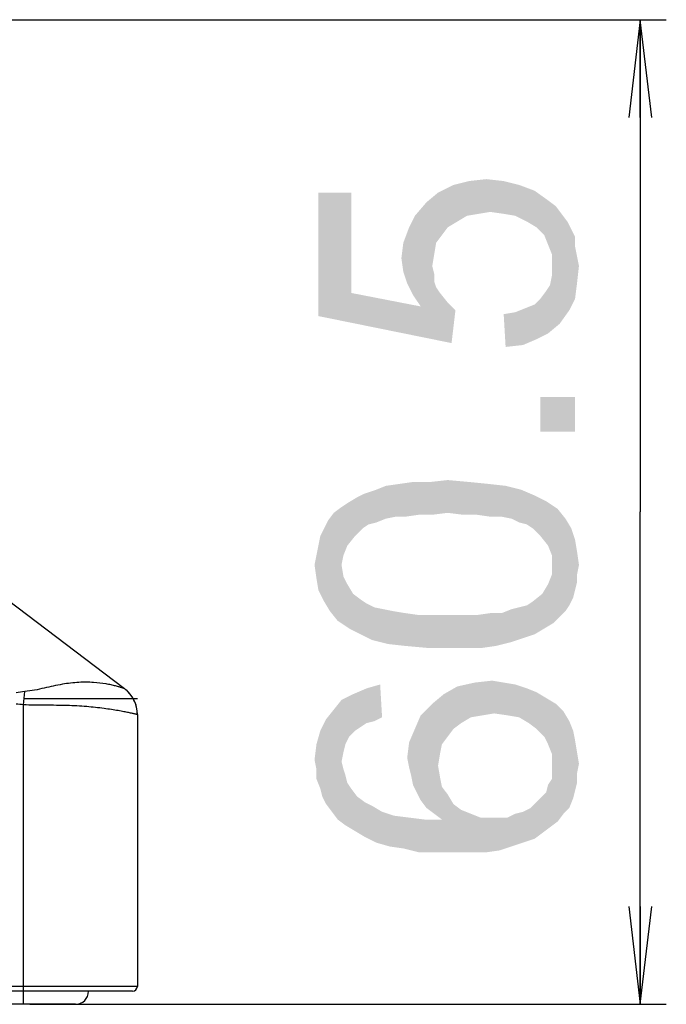
# Model space of a CAD drawing. Units: millimetres. Extents: x 0 to 1189, y 0 to 841.
# Drawn here: x 531 to 551, y 448 to 478 of the extents above; entities that cross this region are included whole.
import ezdxf

# ---------------------------------------------------------------- set-up
doc = ezdxf.new("R2010")
doc.units = ezdxf.units.MM
doc.header["$LTSCALE"] = 65.395
doc.layers.get('0').update_dxf_attribs({"linetype": 'CONTINUOUS'})
for name, color, linetype in [('00_COMPONENTS', 7, 'CONTINUOUS'), ('03___PRT_ALL_CURVES', 7, 'CONTINUOUS'), ('7_ALL_FEATURES', 7, 'CONTINUOUS'), ('DEF_DRAFT_DIM', 7, 'CONTINUOUS')]:
    doc.layers.add(name, color=color, linetype=linetype)
doc.styles.add('TEXTSTYLE_2', font='ar_wgl__.ttf')
doc.dimstyles.new('DIMSTYLE_1', dxfattribs={"dimtxt": 8, "dimasz": 3, "dimexe": 0.8, "dimexo": 0.2, "dimgap": 2, "dimtad": 1, "dimlfac": 2, "dimdsep": 46, "dimtxsty": 'TEXTSTYLE_2', "dimblk": 'OPEN', "dimblk1": 'OPEN', "dimblk2": 'OPEN', "dimcen": 0.09, "dimazin": 2, "dimtp": 0.3, "dimtm": 0.3, "dimtfac": 1, "dimtofl": 0, "dimtmove": 0, "dimatfit": 3, "dimldrblk": 'OPEN', "dimfxl": 1, "dimtolj": 1, "dimarcsym": 0})

# ---------------------------------------------------------------- blocks, each defined once
blk = doc.blocks.new('_OPEN')
at = {"color": 0, "linetype": 'ByBlock'}
for p, q in [((0, 0), (-1, 0.117)), ((-1, -0.117), (0, 0)), ((-1, 0), (0, 0))]:
    blk.add_line(p, q, dxfattribs=at)
blk = doc.blocks.new('*D3')
at = {"layer": 'DEF_DRAFT_DIM', "color": 2, "linetype": 'Continuous', "transparency": 16777216}
for p, q in [((480.169, 478.462), (551.109, 478.462)), ((550.309, 478.462), (550.309, 463.337)), ((550.309, 448.212), (550.309, 463.337)), ((531.569, 448.212), (551.109, 448.212))]:
    blk.add_line(p, q, dxfattribs=at)
at = {"layer": 'DEF_DRAFT_DIM', "color": 2, "linetype": 'Continuous', "transparency": 16777216, "xscale": 3, "yscale": 3, "zscale": 3}
for p, rotation in [((550.309, 478.462), 90), ((550.309, 448.212), 270)]:
    blk.add_blockref('_OPEN', p, dxfattribs=dict(at, rotation=rotation))

msp = doc.modelspace()

# ---------------------------------------------------------------- linework, layer by layer
at = {"layer": '00_COMPONENTS', "color": 7, "linetype": 'Continuous'}
for p, q in [((531.3692, 448.2118), (531.3692, 448.6118)), ((532.9692, 448.2118), (172.0692, 448.2118))]:
    msp.add_line(p, q, dxfattribs=at)
msp.add_arc((532.9692, 448.6118), 0.4, 270, 360, dxfattribs=at)
at = {"layer": '03___PRT_ALL_CURVES', "color": 4, "linetype": 'Continuous'}
msp.add_line((531.3692, 457.6118), (534.8692, 457.6118), dxfattribs=at)
at = {"layer": '7_ALL_FEATURES', "color": 7, "linetype": 'Continuous'}
for p, q in [((526.3874, 464.058), (534.4742, 457.9119)), ((531.3692, 457.417), (531.4137, 457.8194)), ((531.3692, 448.6118), (531.3692, 457.417)), ((534.8692, 457.115), (534.8692, 448.7618)), ((534.8692, 448.7618), (170.1692, 448.7618)), ((534.7192, 448.6118), (170.3192, 448.6118))]:
    msp.add_line(p, q, dxfattribs=at)
for centre, radius, start, end in [((533.8692, 457.1158), 1, 0, 52.76517), ((534.7192, 448.7618), 0.15, 270, 360)]:
    msp.add_arc(centre, radius, start, end, dxfattribs=at)
for points, knots in [([(534.4722, 457.9126), (534.4647, 457.9122), (534.44, 457.9248), (534.3872, 457.9384), (534.305, 457.9654), (534.195, 457.9945), (534.0594, 458.0266), (533.8347, 458.0696), (533.504, 458.1089), (533.0541, 458.1114), (532.5467, 458.0488), (531.999, 457.9245), (531.6154, 457.8377), (531.4137, 457.8194)], [0, 0, 0, 0, 0.0072871, 0.0253979, 0.0534345, 0.0904612, 0.135575, 0.1879422, 0.3115481, 0.4568422, 0.6215831, 0.8042309, 1, 1, 1, 1]), ([(534.4742, 457.9119), (534.4739, 457.9122), (534.4733, 457.9125), (534.4726, 457.9126), (534.4722, 457.9126)], [0, 0, 0, 0, 0.5202, 1, 1, 1, 1]), ([(534.8692, 457.115), (534.8692, 457.2675), (534.7973, 457.5768), (534.5939, 457.8206), (534.4722, 457.9126)], [0, 0, 0, 0, 0.4999916, 1, 1, 1, 1]), ([(534.8692, 457.115), (534.8692, 457.1136), (534.86, 457.1159), (534.8507, 457.1166), (534.8277, 457.1221), (534.7991, 457.1284), (534.7611, 457.1371), (534.6949, 457.152), (534.5921, 457.1743), (534.446, 457.2037), (534.2704, 457.236), (534.067, 457.2692), (533.7464, 457.3148), (533.2918, 457.3633), (532.6935, 457.3964), (532.0443, 457.3988), (531.5964, 457.399), (531.3692, 457.417)], [0, 0, 0, 0, 0.0012076, 0.0048617, 0.0109896, 0.0195657, 0.0305554, 0.0439159, 0.077556, 0.1200558, 0.1709285, 0.2296402, 0.2956137, 0.4468095, 0.6189848, 0.8057723, 1, 1, 1, 1])]:
    msp.add_open_spline(points, degree=3, knots=knots, dxfattribs=at)
for points in [[(531.4137, 457.8194), (531.3237, 457.8113), (531.234, 457.7991), (531.1453, 457.7819)], [(531.3692, 457.417), (531.2949, 457.4253), (531.22, 457.43), (531.1453, 457.43)]]:
    msp.add_open_spline(points, degree=3, dxfattribs=at)
at = {"layer": 'DEF_DRAFT_DIM', "color": 2, "linetype": 'Continuous'}
for points in [[(544.9904, 472.4373), (544.5756, 473.3854), (545.0497, 473.5039)], [(545.0497, 473.5039), (545.346, 472.4965), (544.9904, 472.4373)], [(545.346, 472.4965), (545.0497, 473.5039), (545.583, 473.5632)], [(545.583, 473.5632), (545.7015, 472.5558), (545.346, 472.4965)], [(546.1163, 472.4965), (545.7015, 472.5558), (545.583, 473.5632)], [(546.1163, 472.4965), (545.583, 473.5632), (546.1163, 473.5039)], [(546.1163, 473.5039), (546.4719, 472.4373), (546.1163, 472.4965)], [(546.4719, 472.4373), (546.1163, 473.5039), (546.5904, 473.3854)], [(541.4349, 470.0669), (540.4275, 473.1484), (541.4349, 473.1484)], [(540.4275, 469.3558), (540.4275, 473.1484), (541.4349, 470.0669)], [(544.0423, 471.6076), (543.746, 472.8521), (544.1015, 473.1484)], [(544.1015, 473.1484), (544.2201, 471.8447), (544.0423, 471.6076)], [(544.3978, 472.0817), (544.1015, 473.1484), (544.5756, 473.3854)], [(544.3978, 472.0817), (544.2201, 471.8447), (544.1015, 473.1484)], [(544.5756, 473.3854), (544.6941, 472.2595), (544.3978, 472.0817)], [(544.9904, 472.4373), (544.6941, 472.2595), (544.5756, 473.3854)], [(546.5904, 473.3854), (546.8275, 472.2595), (546.4719, 472.4373)], [(546.8275, 472.2595), (546.5904, 473.3854), (547.0645, 473.2076)], [(547.0645, 473.2076), (547.1238, 472.0817), (546.8275, 472.2595)], [(547.3608, 471.8447), (547.1238, 472.0817), (547.0645, 473.2076)], [(547.4793, 471.5484), (547.3608, 471.8447), (547.0645, 473.2076)], [(547.4793, 471.5484), (547.0645, 473.2076), (547.4793, 472.9113)], [(543.5682, 469.6521), (543.3904, 472.4373), (543.746, 472.8521)], [(543.5682, 469.6521), (543.746, 472.8521), (543.9238, 470.8965)], [(543.983, 471.2521), (543.9238, 470.8965), (543.746, 472.8521)], [(544.0423, 471.6076), (543.983, 471.2521), (543.746, 472.8521)], [(547.4793, 472.9113), (547.5978, 471.2521), (547.4793, 471.5484)], [(547.5978, 471.2521), (547.4793, 472.9113), (547.7163, 472.7336)], [(547.5978, 471.2521), (547.7163, 472.7336), (547.8349, 469.1188)], [(547.8349, 469.1188), (547.7163, 472.7336), (547.8941, 472.4965)], [(543.3312, 470.0076), (543.2126, 472.0817), (543.3904, 472.4373)], [(543.3904, 472.4373), (543.5682, 469.6521), (543.3312, 470.0076)], [(547.8941, 472.4965), (548.1312, 469.5336), (547.8349, 469.1188)], [(547.8941, 472.4965), (548.0719, 472.2595), (548.1312, 469.5336)], [(548.1312, 469.5336), (548.0719, 472.2595), (548.1904, 472.0225)], [(543.1534, 470.3632), (543.0349, 471.6076), (543.2126, 472.0817)], [(543.2126, 472.0817), (543.3312, 470.0076), (543.1534, 470.3632)], [(548.1904, 472.0225), (548.3089, 469.8891), (548.1312, 469.5336)], [(548.3089, 471.4891), (548.3089, 469.8891), (548.1904, 472.0225)], [(548.3089, 471.4891), (548.1904, 472.0225), (548.3089, 471.7854)], [(543.0349, 470.7188), (542.9756, 471.1336), (543.0349, 471.6076)], [(543.0349, 471.6076), (543.1534, 470.3632), (543.0349, 470.7188)], [(548.3089, 471.4891), (548.3682, 470.3632), (548.3089, 469.8891)], [(548.3682, 470.3632), (548.3089, 471.4891), (548.3682, 471.1928)], [(547.5978, 470.8965), (547.5978, 471.2521), (547.8349, 469.1188)], [(548.3682, 471.1928), (548.4275, 470.8965), (548.3682, 470.3632)], [(543.5682, 469.6521), (543.9238, 470.8965), (543.983, 470.4225)], [(543.983, 470.4225), (543.9238, 470.8965), (543.983, 470.6595)], [(547.5978, 470.6002), (547.5978, 470.8965), (547.8349, 469.1188)], [(543.5682, 469.6521), (543.983, 470.4225), (544.5163, 468.5262)], [(543.983, 470.4225), (544.0423, 470.2447), (544.5163, 468.5262)], [(547.5386, 470.3039), (547.5978, 470.6002), (547.8349, 469.1188)], [(544.0423, 470.2447), (544.1608, 470.0669), (544.5163, 468.5262)], [(547.2423, 469.8891), (547.4201, 470.1262), (547.4793, 468.8225)], [(547.4793, 468.8225), (547.4201, 470.1262), (547.5386, 470.3039)], [(547.5386, 470.3039), (547.8349, 469.1188), (547.4793, 468.8225)], [(541.4349, 470.0669), (544.5163, 468.5262), (540.4275, 469.3558)], [(541.4349, 470.0669), (543.5682, 469.6521), (544.5163, 468.5262)], [(544.1608, 470.0669), (544.3978, 469.7706), (544.5163, 468.5262)], [(547.1238, 468.6447), (547.0645, 469.7113), (547.2423, 469.8891)], [(547.2423, 469.8891), (547.4793, 468.8225), (547.1238, 468.6447)], [(544.5163, 468.5262), (544.3978, 469.7706), (544.6349, 469.5336)], [(546.7089, 468.4669), (546.4719, 469.4743), (546.7682, 469.5928)], [(546.7682, 469.5928), (547.1238, 468.6447), (546.7089, 468.4669)], [(546.7682, 469.5928), (547.0645, 469.7113), (547.1238, 468.6447)], [(546.1756, 468.4076), (546.1163, 469.4151), (546.4719, 469.4743)], [(546.4719, 469.4743), (546.7089, 468.4669), (546.1756, 468.4076)], [(547.2423, 466.8669), (548.3089, 465.8002), (547.2423, 465.8002)], [(548.3089, 465.8002), (547.2423, 466.8669), (548.3089, 466.8669)], [(542.5015, 463.1336), (542.2052, 464.0225), (542.5015, 464.141)], [(542.7978, 463.1928), (542.5015, 464.141), (542.9163, 464.2002)], [(542.5015, 464.141), (542.7978, 463.1928), (542.5015, 463.1336)], [(542.9163, 464.2002), (543.0941, 463.1928), (542.7978, 463.1928)], [(543.0941, 463.1928), (542.9163, 464.2002), (543.3312, 464.2595)], [(543.3312, 464.2595), (543.5089, 463.2521), (543.0941, 463.1928)], [(543.5089, 463.2521), (543.3312, 464.2595), (543.8645, 464.2595)], [(543.8645, 464.2595), (543.9238, 463.2521), (543.5089, 463.2521)], [(544.3978, 463.3113), (543.8645, 464.2595), (544.3978, 464.3188)], [(544.3978, 463.3113), (543.9238, 463.2521), (543.8645, 464.2595)], [(544.3978, 464.3188), (544.8719, 463.2521), (544.3978, 463.3113)], [(544.8719, 463.2521), (544.3978, 464.3188), (545.0497, 464.2595)], [(545.0497, 464.2595), (545.2867, 463.2521), (544.8719, 463.2521)], [(545.2867, 463.2521), (545.0497, 464.2595), (545.6423, 464.2002)], [(545.6423, 464.2002), (545.7015, 463.1928), (545.2867, 463.2521)], [(546.0571, 463.1928), (545.7015, 463.1928), (545.6423, 464.2002)], [(546.0571, 463.1928), (545.6423, 464.2002), (546.1756, 464.141)], [(546.1756, 464.141), (546.3534, 463.1336), (546.0571, 463.1928)], [(546.5904, 463.0151), (546.3534, 463.1336), (546.1756, 464.141)], [(546.5904, 463.0151), (546.1756, 464.141), (546.6497, 464.0225)], [(541.5534, 462.6002), (541.3163, 463.6076), (541.6126, 463.7854)], [(541.6126, 463.7854), (541.7904, 462.8373), (541.5534, 462.6002)], [(541.7904, 462.8373), (541.6126, 463.7854), (541.8497, 463.9039)], [(541.8497, 463.9039), (541.9682, 462.9558), (541.7904, 462.8373)], [(542.2052, 463.0151), (541.8497, 463.9039), (542.2052, 464.0225)], [(542.2052, 463.0151), (541.9682, 462.9558), (541.8497, 463.9039)], [(542.2052, 464.0225), (542.5015, 463.1336), (542.2052, 463.0151)], [(546.6497, 464.0225), (546.8275, 462.9558), (546.5904, 463.0151)], [(547.0052, 462.8373), (546.8275, 462.9558), (546.6497, 464.0225)], [(547.0052, 462.8373), (546.6497, 464.0225), (547.0645, 463.8447)], [(547.0645, 463.8447), (547.2423, 462.6002), (547.0052, 462.8373)], [(547.2423, 462.6002), (547.0645, 463.8447), (547.4201, 463.6669)], [(541.1386, 461.7113), (540.9015, 463.3113), (541.1386, 463.4891)], [(541.3163, 462.3039), (541.1386, 463.4891), (541.3163, 463.6076)], [(541.1386, 463.4891), (541.1978, 462.0076), (541.1386, 461.7113)], [(541.3163, 462.3039), (541.1978, 462.0076), (541.1386, 463.4891)], [(541.3163, 463.6076), (541.5534, 462.6002), (541.3163, 462.3039)], [(547.4201, 463.6669), (547.4793, 462.3039), (547.2423, 462.6002)], [(547.5978, 462.0076), (547.4793, 462.3039), (547.4201, 463.6669)], [(547.5978, 462.0076), (547.4201, 463.6669), (547.7756, 463.4299)], [(540.783, 460.2891), (540.7238, 463.0743), (540.9015, 463.3113)], [(540.9015, 463.3113), (541.0201, 459.9928), (540.783, 460.2891)], [(541.1386, 461.7113), (541.0201, 459.9928), (540.9015, 463.3113)], [(547.7756, 463.4299), (547.6571, 459.9336), (547.5978, 462.0076)], [(547.7756, 463.4299), (547.8349, 460.1113), (547.6571, 459.9336)], [(548.0126, 460.2891), (547.8349, 460.1113), (547.7756, 463.4299)], [(548.0126, 460.2891), (547.7756, 463.4299), (548.0126, 463.1336)], [(548.0126, 463.1336), (548.1312, 460.4669), (548.0126, 460.2891)], [(548.1312, 460.4669), (548.0126, 463.1336), (548.1904, 462.8373)], [(540.6052, 460.5854), (540.4867, 462.6002), (540.6052, 462.8373)], [(540.6052, 462.8373), (540.7238, 463.0743), (540.783, 460.2891)], [(540.6052, 462.8373), (540.783, 460.2891), (540.6052, 460.5854)], [(548.1904, 462.8373), (548.2497, 460.7039), (548.1312, 460.4669)], [(548.3089, 460.941), (548.2497, 460.7039), (548.1904, 462.8373)], [(548.3089, 460.941), (548.1904, 462.8373), (548.3089, 462.4817)], [(540.4275, 462.3039), (540.4867, 462.6002), (540.6052, 460.5854)], [(540.4275, 460.941), (540.3682, 462.0076), (540.4275, 462.3039)], [(540.4275, 462.3039), (540.6052, 460.5854), (540.4275, 460.941)], [(548.3089, 462.4817), (548.3682, 461.178), (548.3089, 460.941)], [(548.3682, 461.4151), (548.3682, 461.178), (548.3089, 462.4817)], [(548.3682, 461.4151), (548.3089, 462.4817), (548.3682, 462.1262)], [(540.3682, 461.2965), (540.3089, 461.7113), (540.3682, 462.0076)], [(540.3682, 462.0076), (540.4275, 460.941), (540.3682, 461.2965)], [(547.5978, 461.7113), (547.5978, 462.0076), (547.6571, 459.9336)], [(548.3682, 462.1262), (548.4275, 461.7113), (548.3682, 461.4151)], [(541.1386, 461.7113), (541.3756, 459.7558), (541.0201, 459.9928)], [(541.1386, 461.7113), (541.1978, 461.3558), (541.3756, 459.7558)], [(547.5978, 461.4151), (547.5978, 461.7113), (547.6571, 459.9336)], [(541.1978, 461.3558), (541.3163, 461.1188), (541.3756, 459.7558)], [(547.4793, 461.1188), (547.5978, 461.4151), (547.6571, 459.9336)], [(541.3756, 459.7558), (541.3163, 461.1188), (541.4941, 460.8225)], [(547.3608, 459.7558), (547.3015, 460.8225), (547.4793, 461.1188)], [(547.4793, 461.1188), (547.6571, 459.9336), (547.3608, 459.7558)], [(541.4941, 460.8225), (541.7312, 459.578), (541.3756, 459.7558)], [(541.7312, 459.578), (541.4941, 460.8225), (541.7312, 460.6447)], [(547.0645, 459.578), (547.0052, 460.5854), (547.3015, 460.8225)], [(547.3015, 460.8225), (547.3608, 459.7558), (547.0645, 459.578)], [(541.7312, 460.6447), (541.9089, 460.5262), (542.0867, 459.4002)], [(541.7312, 460.6447), (542.0867, 459.4002), (541.7312, 459.578)], [(542.0867, 459.4002), (541.9089, 460.5262), (542.146, 460.4076)], [(542.146, 460.4076), (542.5608, 459.2817), (542.0867, 459.4002)], [(542.146, 460.4076), (542.4423, 460.3484), (542.5608, 459.2817)], [(546.3534, 460.3484), (546.5904, 460.4076), (546.7089, 459.4595)], [(546.7089, 459.4595), (546.5904, 460.4076), (546.8275, 460.4669)], [(546.8275, 460.4669), (547.0645, 459.578), (546.7089, 459.4595)], [(546.8275, 460.4669), (547.0052, 460.5854), (547.0645, 459.578)], [(542.5608, 459.2817), (542.4423, 460.3484), (542.7386, 460.2891)], [(542.7386, 460.2891), (543.0941, 459.2225), (542.5608, 459.2817)], [(543.0941, 459.2225), (542.7386, 460.2891), (543.0941, 460.2299)], [(543.0941, 460.2299), (543.5089, 460.1706), (543.746, 459.1632)], [(543.0941, 460.2299), (543.746, 459.1632), (543.0941, 459.2225)], [(543.746, 459.1632), (543.5089, 460.1706), (543.9238, 460.1706)], [(543.9238, 460.1706), (544.3978, 459.1632), (543.746, 459.1632)], [(544.3978, 459.1632), (543.9238, 460.1706), (544.3978, 460.1706)], [(544.3978, 460.1706), (544.8719, 460.1706), (544.9312, 459.1632)], [(544.3978, 460.1706), (544.9312, 459.1632), (544.3978, 459.1632)], [(544.9312, 459.1632), (544.8719, 460.1706), (545.2867, 460.1706)], [(545.2867, 460.1706), (545.4645, 459.1632), (544.9312, 459.1632)], [(545.4645, 459.1632), (545.2867, 460.1706), (545.7015, 460.2299)], [(545.7015, 460.2299), (545.8793, 459.2225), (545.4645, 459.1632)], [(545.8793, 459.2225), (545.7015, 460.2299), (546.0571, 460.2299)], [(546.0571, 460.2299), (546.3534, 459.341), (545.8793, 459.2225)], [(546.3534, 459.341), (546.0571, 460.2299), (546.3534, 460.3484)], [(546.3534, 460.3484), (546.7089, 459.4595), (546.3534, 459.341)], [(542.146, 456.9113), (541.9089, 457.9188), (542.3238, 458.0373)], [(542.3238, 458.0373), (542.383, 457.0299), (542.146, 456.9113)], [(545.1089, 457.0299), (544.6941, 457.978), (545.2275, 458.0965)], [(545.2275, 458.0965), (545.4645, 457.0891), (545.1089, 457.0299)], [(545.4645, 457.0891), (545.2275, 458.0965), (545.7608, 458.1558)], [(545.7608, 458.1558), (545.8201, 457.1484), (545.4645, 457.0891)], [(545.8201, 457.1484), (545.7608, 458.1558), (546.1163, 458.0965)], [(546.1163, 458.0965), (546.2349, 457.0891), (545.8201, 457.1484)], [(546.2349, 457.0891), (546.1163, 458.0965), (546.4719, 458.0373)], [(546.4719, 458.0373), (546.5904, 457.0299), (546.2349, 457.0891)], [(546.5904, 457.0299), (546.4719, 458.0373), (546.8275, 457.9188)], [(541.3756, 456.4373), (541.1386, 457.5632), (541.4941, 457.741)], [(541.4941, 457.741), (541.5534, 456.6151), (541.3756, 456.4373)], [(541.9089, 456.8521), (541.4941, 457.741), (541.9089, 457.9188)], [(541.7312, 456.7336), (541.5534, 456.6151), (541.4941, 457.741)], [(541.9089, 456.8521), (541.7312, 456.7336), (541.4941, 457.741)], [(541.9089, 457.9188), (542.146, 456.9113), (541.9089, 456.8521)], [(544.22, 456.2002), (543.9238, 457.4447), (544.2793, 457.741)], [(544.2793, 457.741), (544.3978, 456.4373), (544.22, 456.2002)], [(544.5756, 456.6743), (544.2793, 457.741), (544.6941, 457.978)], [(544.5756, 456.6743), (544.3978, 456.4373), (544.2793, 457.741)], [(544.6941, 457.978), (544.8126, 456.8521), (544.5756, 456.6743)], [(545.1089, 457.0299), (544.8126, 456.8521), (544.6941, 457.978)], [(546.8275, 457.9188), (546.8867, 456.8521), (546.5904, 457.0299)], [(547.1238, 456.6743), (546.8867, 456.8521), (546.8275, 457.9188)], [(547.1238, 456.6743), (546.8275, 457.9188), (547.1238, 457.8002)], [(547.1238, 457.8002), (547.3608, 456.4373), (547.1238, 456.6743)], [(547.3608, 456.4373), (547.1238, 457.8002), (547.4201, 457.6225)], [(541.1386, 455.6669), (540.9015, 457.2669), (541.1386, 457.5632)], [(541.1386, 457.5632), (541.1978, 455.9632), (541.1386, 455.6669)], [(541.2571, 456.2002), (541.1978, 455.9632), (541.1386, 457.5632)], [(541.3756, 456.4373), (541.2571, 456.2002), (541.1386, 457.5632)], [(543.746, 454.2447), (543.5682, 457.0891), (543.9238, 457.4447)], [(543.9238, 457.4447), (543.983, 454.0669), (543.746, 454.2447)], [(544.1015, 455.5484), (543.983, 454.0669), (543.9238, 457.4447)], [(544.1608, 455.9039), (544.1015, 455.5484), (543.9238, 457.4447)], [(544.22, 456.2002), (544.1608, 455.9039), (543.9238, 457.4447)], [(547.4201, 457.6225), (547.4793, 456.2002), (547.3608, 456.4373)], [(547.5978, 455.9039), (547.4793, 456.2002), (547.4201, 457.6225)], [(547.5978, 455.9039), (547.4201, 457.6225), (547.7163, 457.4447)], [(547.5978, 455.9039), (547.7163, 457.4447), (547.7756, 453.8299)], [(547.9534, 454.0669), (547.7756, 453.8299), (547.7163, 457.4447)], [(547.9534, 454.0669), (547.7163, 457.4447), (547.9534, 457.2076)], [(540.8423, 454.1262), (540.6645, 456.9706), (540.9015, 457.2669)], [(540.9015, 457.2669), (541.0201, 453.8891), (540.8423, 454.1262)], [(541.1386, 455.6669), (541.0201, 453.8891), (540.9015, 457.2669)], [(543.5682, 454.4817), (543.3904, 456.6743), (543.5682, 457.0891)], [(543.5682, 457.0891), (543.746, 454.2447), (543.5682, 454.4817)], [(547.9534, 457.2076), (548.1312, 454.2447), (547.9534, 454.0669)], [(548.1312, 454.2447), (547.9534, 457.2076), (548.1312, 456.9113)], [(540.6645, 454.3632), (540.4867, 456.6151), (540.6645, 456.9706)], [(540.6645, 456.9706), (540.8423, 454.1262), (540.6645, 454.3632)], [(548.1312, 456.9113), (548.2497, 454.541), (548.1312, 454.2447)], [(548.2497, 454.541), (548.1312, 456.9113), (548.2497, 456.6151)], [(540.4867, 454.8373), (540.3682, 456.2002), (540.4867, 456.6151)], [(540.4867, 456.6151), (540.546, 454.6002), (540.4867, 454.8373)], [(540.6645, 454.3632), (540.546, 454.6002), (540.4867, 456.6151)], [(543.3312, 454.9558), (543.2126, 456.2595), (543.3904, 456.6743)], [(543.3904, 456.6743), (543.4497, 454.7188), (543.3312, 454.9558)], [(543.5682, 454.4817), (543.4497, 454.7188), (543.3904, 456.6743)], [(548.2497, 456.6151), (548.3089, 454.778), (548.2497, 454.541)], [(548.3089, 454.778), (548.2497, 456.6151), (548.3089, 456.3188)], [(540.3682, 455.4299), (540.3089, 455.7262), (540.3682, 456.2002)], [(540.3682, 455.4299), (540.3682, 456.2002), (540.4867, 454.8373)], [(543.2126, 455.4891), (543.1534, 455.7854), (543.2126, 456.2595)], [(543.2126, 456.2595), (543.2719, 455.2521), (543.2126, 455.4891)], [(543.3312, 454.9558), (543.2719, 455.2521), (543.2126, 456.2595)], [(548.3089, 456.3188), (548.3682, 455.0151), (548.3089, 454.778)], [(548.3682, 455.3113), (548.3682, 455.0151), (548.3089, 456.3188)], [(548.3682, 455.3113), (548.3089, 456.3188), (548.3682, 455.9632)], [(547.5978, 455.5484), (547.5978, 455.9039), (547.7756, 453.8299)], [(548.3682, 455.9632), (548.4275, 455.6076), (548.3682, 455.3113)], [(541.1386, 455.6669), (541.2571, 453.7113), (541.0201, 453.8891)], [(541.1386, 455.6669), (541.1978, 455.4299), (541.2571, 453.7113)], [(540.3682, 455.4299), (540.4867, 454.8373), (540.3682, 455.1336)], [(541.2571, 453.7113), (541.1978, 455.4299), (541.2571, 455.2521)], [(544.1015, 455.5484), (544.22, 453.8891), (543.983, 454.0669)], [(544.1015, 455.5484), (544.1608, 455.1928), (544.22, 453.8891)], [(547.5978, 455.3706), (547.5978, 455.5484), (547.7756, 453.8299)], [(547.5978, 455.1336), (547.5978, 455.3706), (547.7756, 453.8299)], [(541.2571, 455.2521), (541.3163, 455.0151), (541.5534, 453.5336)], [(541.2571, 455.2521), (541.5534, 453.5336), (541.2571, 453.7113)], [(541.3163, 455.0151), (541.4349, 454.8373), (541.5534, 453.5336)], [(544.22, 453.8891), (544.1608, 455.1928), (544.22, 454.8965)], [(547.5386, 453.6521), (547.4793, 454.9558), (547.5978, 455.1336)], [(547.5978, 455.1336), (547.7756, 453.8299), (547.5386, 453.6521)], [(541.5534, 453.5336), (541.4349, 454.8373), (541.6126, 454.6002)], [(544.22, 454.8965), (544.3978, 454.6595), (544.5756, 452.8817)], [(544.22, 453.8891), (544.22, 454.8965), (544.5756, 452.8817)], [(544.5756, 452.8817), (544.3978, 454.6595), (544.5756, 454.3632)], [(547.3015, 453.4743), (547.2423, 454.541), (547.4201, 454.7188)], [(547.4201, 454.7188), (547.5386, 453.6521), (547.3015, 453.4743)], [(547.4201, 454.7188), (547.4793, 454.9558), (547.5386, 453.6521)], [(541.6126, 454.6002), (541.8497, 453.3558), (541.5534, 453.5336)], [(541.8497, 453.3558), (541.6126, 454.6002), (541.8497, 454.4225)], [(541.8497, 454.4225), (542.0867, 454.3039), (542.2052, 453.178)], [(541.8497, 454.4225), (542.2052, 453.178), (541.8497, 453.3558)], [(544.5756, 454.3632), (544.8126, 454.1854), (545.1089, 452.8817)], [(544.5756, 454.3632), (545.1089, 452.8817), (544.5756, 452.8817)], [(547.0645, 453.2965), (546.946, 454.2447), (547.1238, 454.4225)], [(547.1238, 454.4225), (547.3015, 453.4743), (547.0645, 453.2965)], [(547.1238, 454.4225), (547.2423, 454.541), (547.3015, 453.4743)], [(542.2052, 453.178), (542.0867, 454.3039), (542.383, 454.1262)], [(542.383, 454.1262), (542.6201, 453.0595), (542.2052, 453.178)], [(542.6201, 453.0595), (542.383, 454.1262), (542.7386, 454.0076)], [(545.1089, 452.8817), (544.8126, 454.1854), (545.1089, 454.0669)], [(545.1089, 454.0669), (545.4052, 453.9484), (545.583, 452.8817)], [(545.1089, 454.0669), (545.583, 452.8817), (545.1089, 452.8817)], [(546.3534, 453.0595), (546.2349, 453.9484), (546.4719, 454.0669)], [(546.4719, 454.0669), (546.7089, 453.178), (546.3534, 453.0595)], [(546.7089, 453.178), (546.4719, 454.0669), (546.7089, 454.1262)], [(546.7089, 454.1262), (546.946, 454.2447), (547.0645, 453.2965)], [(546.7089, 454.1262), (547.0645, 453.2965), (546.7089, 453.178)], [(542.7386, 454.0076), (543.0349, 453.0002), (542.6201, 453.0595)], [(543.0349, 453.0002), (542.7386, 454.0076), (543.2126, 453.9484)], [(543.2126, 453.9484), (543.5089, 452.8817), (543.0349, 453.0002)], [(543.5089, 452.8817), (543.2126, 453.9484), (543.6867, 453.8891)], [(543.6867, 453.8891), (544.0423, 452.8817), (543.5089, 452.8817)], [(544.0423, 452.8817), (543.6867, 453.8891), (544.22, 453.8891)], [(544.22, 453.8891), (544.5756, 452.8817), (544.0423, 452.8817)], [(545.583, 452.8817), (545.4052, 453.9484), (545.7608, 453.9484)], [(545.7608, 453.9484), (545.9978, 452.941), (545.583, 452.8817)], [(545.9978, 452.941), (545.7608, 453.9484), (545.9978, 453.9484)], [(545.9978, 453.9484), (546.2349, 453.9484), (546.3534, 453.0595)], [(545.9978, 453.9484), (546.3534, 453.0595), (545.9978, 452.941)]]:
    msp.add_solid(points, dxfattribs=at)

# ---------------------------------------------------------------- dimensions: what is measured, and where the dimension line sits
dim = msp.add_linear_dim(base=(550.3089, 478.4618), p1=(531.3692, 448.2118), p2=(479.9692, 478.4618), angle=90, dimstyle='DIMSTYLE_1', dxfattribs=at)
dim.commit()
dim.dimension.update_dxf_attribs({"geometry": '*D3', "text_midpoint": (550.3089, 452.4669), "dimtype": 160})

doc.saveas('drawing.dxf')
